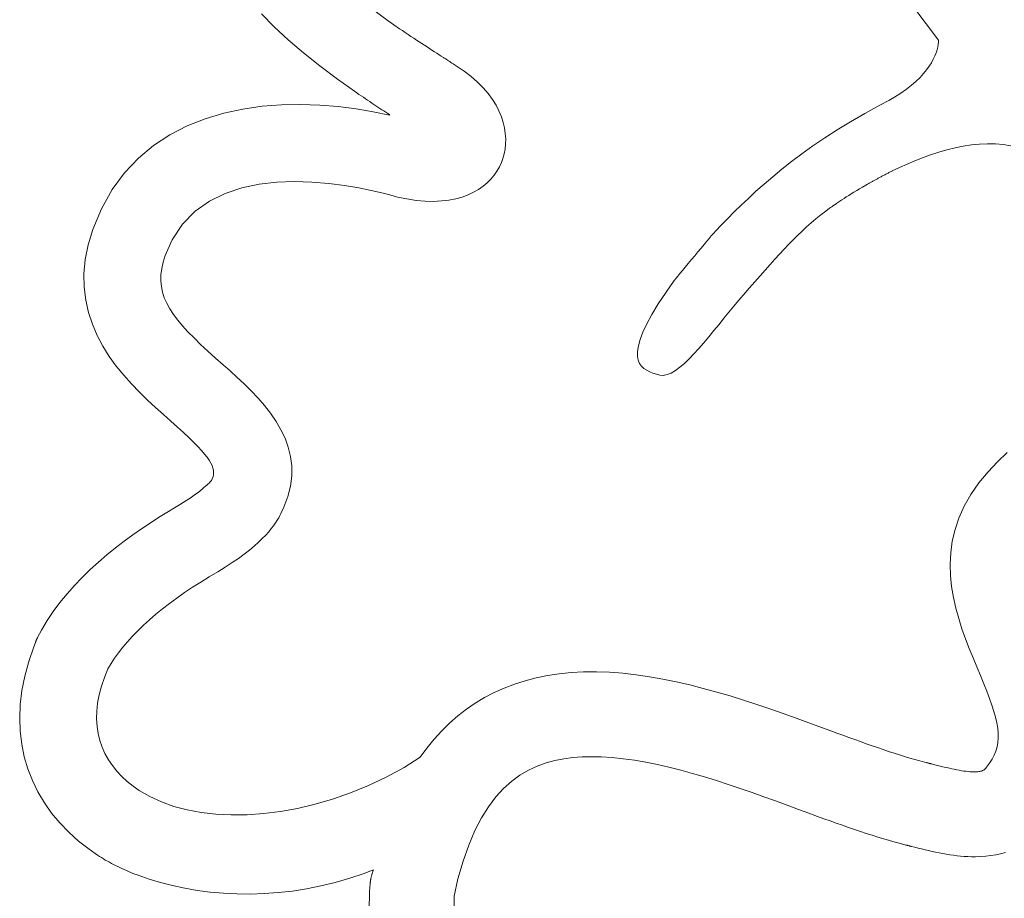
# Model space of a CAD drawing. Units: millimetres. Extents: x 136 to 1232, y -123 to 411.
# Drawn here: x 145 to 147, y 398 to 400 of the extents above; entities that cross this region are included whole.
import ezdxf

# ---------------------------------------------------------------- set-up
doc = ezdxf.new("R2010")
doc.units = ezdxf.units.MM
doc.layers.add('FRAU-LOGO', color=34, linetype='CONTINUOUS')
doc.layers.add('FRAU-TESTI', color=34, linetype='CONTINUOUS')
doc.styles.add('POLTRONA-FRAU', font='times.ttf', dxfattribs={"oblique": 15})

# ---------------------------------------------------------------- blocks, each defined once
blk = doc.blocks.new('FRAU-LOGO')
at = {"layer": 'FRAU-LOGO', "lineweight": 20}
for p, q in [((-33.9662, 24.6734), (-33.9281, 24.6238)), ((-35.453, 24.6465), (-35.4236, 24.617)), ((-35.1623, 24.6306), (-35.2003, 24.6586)), ((-35.4236, 24.617), (-35.3914, 24.5873)), ((-35.1365, 24.6125), (-35.1623, 24.6306)), ((-33.9281, 24.6238), (-33.8998, 24.5862)), ((-35.1298, 24.608), (-35.1365, 24.6125)), ((-35.1232, 24.6035), (-35.1298, 24.608)), ((-35.1167, 24.5991), (-35.1232, 24.6035)), ((-35.1102, 24.5948), (-35.1167, 24.5991)), ((-35.1038, 24.5905), (-35.1102, 24.5948)), ((-35.3914, 24.5873), (-35.3566, 24.5573)), ((-35.0975, 24.5864), (-35.1038, 24.5905)), ((-35.0913, 24.5823), (-35.0975, 24.5864)), ((-35.0852, 24.5783), (-35.0913, 24.5823)), ((-35.0792, 24.5744), (-35.0852, 24.5783)), ((-35.0733, 24.5706), (-35.0792, 24.5744)), ((-35.0675, 24.5669), (-35.0733, 24.5706)), ((-33.902, 24.5702), (-33.9036, 24.5638)), ((-33.9009, 24.576), (-33.902, 24.5702)), ((-33.9002, 24.5814), (-33.9009, 24.576)), ((-33.8998, 24.5862), (-33.9002, 24.5814)), ((-35.3566, 24.5573), (-35.319, 24.5272)), ((-35.0619, 24.5633), (-35.0675, 24.5669)), ((-35.0563, 24.5597), (-35.0619, 24.5633)), ((-35.051, 24.5563), (-35.0563, 24.5597)), ((-35.0457, 24.5529), (-35.051, 24.5563)), ((-35.0407, 24.5496), (-35.0457, 24.5529)), ((-35.0357, 24.5464), (-35.0407, 24.5496)), ((-33.9086, 24.5499), (-33.9121, 24.5424)), ((-33.9058, 24.5571), (-33.9086, 24.5499)), ((-33.9036, 24.5638), (-33.9058, 24.5571)), ((-35.319, 24.5272), (-35.2788, 24.4969)), ((-35.0337, 24.5451), (-35.0357, 24.5464)), ((-35.0331, 24.5447), (-35.0337, 24.5451)), ((-35.032, 24.544), (-35.0331, 24.5447)), ((-35.0304, 24.543), (-35.032, 24.544)), ((-35.0285, 24.5417), (-35.0304, 24.543)), ((-35.0263, 24.5403), (-35.0285, 24.5417)), ((-35.0239, 24.5387), (-35.0263, 24.5403)), ((-35.0213, 24.537), (-35.0239, 24.5387)), ((-35.0187, 24.5353), (-35.0213, 24.537)), ((-35.016, 24.5335), (-35.0187, 24.5353)), ((-35.0133, 24.5318), (-35.016, 24.5335)), ((-35.0108, 24.5301), (-35.0133, 24.5318)), ((-35.0084, 24.5286), (-35.0108, 24.5301)), ((-35.0063, 24.5272), (-35.0084, 24.5286)), ((-35.0045, 24.526), (-35.0063, 24.5272)), ((-35.0031, 24.5251), (-35.0045, 24.526)), ((-35.0022, 24.5245), (-35.0031, 24.5251)), ((-33.9215, 24.5264), (-33.9275, 24.518)), ((-33.9164, 24.5345), (-33.9215, 24.5264)), ((-33.9121, 24.5424), (-33.9164, 24.5345)), ((-35.0018, 24.5242), (-35.0022, 24.5245)), ((-34.9882, 24.515), (-35.0018, 24.5242)), ((-34.9718, 24.5025), (-34.9882, 24.515)), ((-34.9572, 24.4897), (-34.9718, 24.5025)), ((-33.9345, 24.5094), (-33.9426, 24.5006)), ((-33.9275, 24.518), (-33.9345, 24.5094)), ((-35.2788, 24.4969), (-35.2393, 24.4689)), ((-34.9443, 24.4767), (-34.9572, 24.4897)), ((-33.9622, 24.4827), (-33.9739, 24.4736)), ((-33.9518, 24.4917), (-33.9622, 24.4827)), ((-33.9426, 24.5006), (-33.9518, 24.4917)), ((-35.2393, 24.4689), (-35.2343, 24.4654)), ((-35.2343, 24.4654), (-35.2293, 24.4619)), ((-35.2293, 24.4619), (-35.2243, 24.4585)), ((-35.2243, 24.4585), (-35.2193, 24.4551)), ((-34.933, 24.4636), (-34.9443, 24.4767)), ((-34.9232, 24.4504), (-34.933, 24.4636)), ((-33.9869, 24.4644), (-34.0014, 24.4552)), ((-33.9739, 24.4736), (-33.9869, 24.4644)), ((-35.4516, 24.4346), (-35.4959, 24.4283)), ((-35.4072, 24.438), (-35.4516, 24.4346)), ((-35.3631, 24.4389), (-35.4072, 24.438)), ((-35.3195, 24.4374), (-35.3631, 24.4389)), ((-35.277, 24.434), (-35.3195, 24.4374)), ((-35.2193, 24.4551), (-35.2144, 24.4518)), ((-35.2144, 24.4518), (-35.2095, 24.4485)), ((-35.2095, 24.4485), (-35.2047, 24.4452)), ((-35.2047, 24.4452), (-35.1999, 24.442)), ((-35.1999, 24.442), (-35.1951, 24.4389)), ((-35.1951, 24.4389), (-35.1904, 24.4358)), ((-35.1904, 24.4358), (-35.1858, 24.4327)), ((-34.915, 24.4371), (-34.9232, 24.4504)), ((-34.9082, 24.4238), (-34.915, 24.4371)), ((-34.0348, 24.4368), (-34.0694, 24.4178)), ((-34.0138, 24.448), (-34.0348, 24.4368)), ((-34.0136, 24.4481), (-34.0138, 24.448)), ((-34.0134, 24.4482), (-34.0136, 24.4481)), ((-34.0132, 24.4483), (-34.0134, 24.4482)), ((-34.013, 24.4484), (-34.0132, 24.4483)), ((-34.0128, 24.4486), (-34.013, 24.4484)), ((-34.0126, 24.4487), (-34.0128, 24.4486)), ((-34.0125, 24.4488), (-34.0126, 24.4487)), ((-34.0123, 24.4489), (-34.0125, 24.4488)), ((-34.0121, 24.449), (-34.0123, 24.4489)), ((-34.0119, 24.4491), (-34.0121, 24.449)), ((-34.0117, 24.4492), (-34.0119, 24.4491)), ((-34.0115, 24.4493), (-34.0117, 24.4492)), ((-34.0113, 24.4494), (-34.0115, 24.4493)), ((-34.0111, 24.4495), (-34.0113, 24.4494)), ((-34.0109, 24.4497), (-34.0111, 24.4495)), ((-34.0107, 24.4498), (-34.0109, 24.4497)), ((-34.0105, 24.4499), (-34.0107, 24.4498)), ((-34.0014, 24.4552), (-34.0105, 24.4499)), ((-35.5395, 24.4189), (-35.5822, 24.4061)), ((-35.4959, 24.4283), (-35.5395, 24.4189)), ((-35.2359, 24.4287), (-35.277, 24.434)), ((-35.1967, 24.422), (-35.2359, 24.4287)), ((-35.1597, 24.414), (-35.1967, 24.422)), ((-35.1858, 24.4327), (-35.1812, 24.4297)), ((-35.1812, 24.4297), (-35.1766, 24.4267)), ((-35.1766, 24.4267), (-35.1722, 24.4238)), ((-35.1722, 24.4238), (-35.1678, 24.4209)), ((-35.1678, 24.4209), (-35.1635, 24.4181)), ((-35.1635, 24.4181), (-35.1592, 24.4154)), ((-35.1592, 24.4154), (-35.1597, 24.414)), ((-34.9027, 24.4107), (-34.9082, 24.4238)), ((-34.0694, 24.4178), (-34.1019, 24.3989)), ((-35.6235, 24.3897), (-35.6631, 24.3694)), ((-35.5822, 24.4061), (-35.6235, 24.3897)), ((-34.8985, 24.3976), (-34.9027, 24.4107)), ((-34.8955, 24.3848), (-34.8985, 24.3976)), ((-34.1019, 24.3989), (-34.1324, 24.3802)), ((-35.6631, 24.3694), (-35.7004, 24.3448)), ((-34.8937, 24.3722), (-34.8955, 24.3848)), ((-34.8929, 24.3599), (-34.8937, 24.3722)), ((-34.1324, 24.3802), (-34.1611, 24.3618)), ((-35.7004, 24.3448), (-35.7352, 24.3158)), ((-34.8943, 24.3365), (-34.8931, 24.348)), ((-34.8931, 24.348), (-34.8929, 24.3599)), ((-34.1611, 24.3618), (-34.1881, 24.3435)), ((-33.8434, 24.343), (-33.8247, 24.3459)), ((-33.8247, 24.3459), (-33.8061, 24.3478)), ((-33.8061, 24.3478), (-33.7877, 24.3487)), ((-33.7877, 24.3487), (-33.7695, 24.3484)), ((-33.7695, 24.3484), (-33.7516, 24.3469)), ((-33.7516, 24.3469), (-33.7342, 24.3441)), ((-34.8992, 24.3151), (-34.8964, 24.3255)), ((-34.8964, 24.3255), (-34.8943, 24.3365)), ((-34.2134, 24.3255), (-34.2372, 24.3077)), ((-34.1881, 24.3435), (-34.2134, 24.3255)), ((-33.9365, 24.3165), (-33.9182, 24.3231)), ((-33.9182, 24.3231), (-33.8997, 24.3291)), ((-33.8997, 24.3291), (-33.881, 24.3345)), ((-33.881, 24.3345), (-33.8622, 24.3391)), ((-33.8622, 24.3391), (-33.8434, 24.343)), ((-35.7352, 24.3158), (-35.767, 24.2821)), ((-34.9073, 24.2955), (-34.9028, 24.3053)), ((-34.9028, 24.3053), (-34.8992, 24.3151)), ((-34.2372, 24.3077), (-34.2595, 24.2902)), ((-33.9896, 24.2941), (-33.9723, 24.3019)), ((-33.9723, 24.3019), (-33.9546, 24.3094)), ((-33.9546, 24.3094), (-33.9365, 24.3165)), ((-35.767, 24.2821), (-35.7954, 24.2434)), ((-34.9267, 24.2677), (-34.9193, 24.2766)), ((-34.9193, 24.2766), (-34.9128, 24.2859)), ((-34.9128, 24.2859), (-34.9073, 24.2955)), ((-34.2595, 24.2902), (-34.2805, 24.273)), ((-34.0267, 24.2758), (-34.0249, 24.2767)), ((-34.0249, 24.2767), (-34.0231, 24.2776)), ((-34.0231, 24.2776), (-34.0213, 24.2786)), ((-34.0213, 24.2786), (-34.0195, 24.2795)), ((-34.0195, 24.2795), (-34.0177, 24.2804)), ((-34.0177, 24.2804), (-34.0159, 24.2814)), ((-34.0159, 24.2814), (-34.0141, 24.2823)), ((-34.0141, 24.2823), (-34.0122, 24.2832)), ((-34.0122, 24.2832), (-34.0104, 24.2841)), ((-34.0104, 24.2841), (-34.0085, 24.285)), ((-34.0085, 24.285), (-34.0066, 24.2859)), ((-34.0066, 24.2859), (-34.0063, 24.2861)), ((-34.0063, 24.2861), (-34.0063, 24.2861)), ((-34.0063, 24.2861), (-34.0063, 24.2861)), ((-34.0063, 24.2861), (-34.0063, 24.2861)), ((-34.0063, 24.2861), (-34.0063, 24.2861)), ((-34.0063, 24.2861), (-34.0062, 24.2861)), ((-34.0062, 24.2861), (-34.0062, 24.2862)), ((-34.0062, 24.2862), (-34.0062, 24.2862)), ((-34.0062, 24.2862), (-34.0062, 24.2862)), ((-34.0062, 24.2862), (-34.0062, 24.2862)), ((-34.0062, 24.2862), (-34.0061, 24.2862)), ((-34.0062, 24.2861), (-34.0062, 24.2861)), ((-34.0061, 24.2863), (-33.9896, 24.2941)), ((-34.0061, 24.2862), (-34.0061, 24.2863)), ((-34.0061, 24.2863), (-34.0061, 24.2863)), ((-34.0061, 24.2863), (-34.0061, 24.2863)), ((-34.0061, 24.2863), (-34.0061, 24.2863)), ((-34.0061, 24.2863), (-34.0061, 24.2863)), ((-34.0061, 24.2862), (-34.0061, 24.2862)), ((-35.4983, 24.2472), (-35.4584, 24.2557)), ((-35.4584, 24.2557), (-35.4177, 24.2604)), ((-35.4177, 24.2604), (-35.377, 24.2619)), ((-35.377, 24.2619), (-35.3371, 24.2608)), ((-35.3371, 24.2608), (-35.2987, 24.2576)), ((-35.2987, 24.2576), (-35.2628, 24.253)), ((-34.9445, 24.2513), (-34.9351, 24.2592)), ((-34.9351, 24.2592), (-34.9267, 24.2677)), ((-34.3002, 24.2561), (-34.3188, 24.2396)), ((-34.2805, 24.273), (-34.3002, 24.2561)), ((-34.0672, 24.2536), (-34.063, 24.256)), ((-34.063, 24.256), (-34.0616, 24.2568)), ((-34.0616, 24.2568), (-34.0602, 24.2575)), ((-34.0602, 24.2575), (-34.0589, 24.2583)), ((-34.0589, 24.2583), (-34.0575, 24.2591)), ((-34.0575, 24.2591), (-34.0561, 24.2599)), ((-34.0561, 24.2599), (-34.0547, 24.2606)), ((-34.0547, 24.2606), (-34.0533, 24.2614)), ((-34.0533, 24.2614), (-34.0519, 24.2622)), ((-34.0519, 24.2622), (-34.0505, 24.263)), ((-34.0505, 24.263), (-34.0491, 24.2638)), ((-34.0491, 24.2638), (-34.0477, 24.2646)), ((-34.0477, 24.2646), (-34.0463, 24.2654)), ((-34.0463, 24.2654), (-34.0448, 24.2661)), ((-34.0448, 24.2661), (-34.0434, 24.2669)), ((-34.0434, 24.2669), (-34.0419, 24.2677)), ((-34.0419, 24.2677), (-34.0404, 24.2685)), ((-34.0404, 24.2685), (-34.0389, 24.2693)), ((-34.0389, 24.2693), (-34.0373, 24.2702)), ((-34.0373, 24.2702), (-34.0355, 24.2711)), ((-34.0355, 24.2711), (-34.0338, 24.2721)), ((-34.0338, 24.2721), (-34.032, 24.273)), ((-34.032, 24.273), (-34.0303, 24.2739)), ((-34.0303, 24.2739), (-34.0285, 24.2748)), ((-34.0285, 24.2748), (-34.0267, 24.2758)), ((-35.7954, 24.2434), (-35.8201, 24.1994)), ((-35.5724, 24.2168), (-35.5366, 24.2344)), ((-35.5366, 24.2344), (-35.4983, 24.2472)), ((-35.2628, 24.253), (-35.23, 24.2475)), ((-35.23, 24.2475), (-35.2011, 24.2416)), ((-35.2011, 24.2416), (-35.177, 24.236)), ((-35.177, 24.236), (-35.1585, 24.2312)), ((-34.9927, 24.2264), (-34.979, 24.2314)), ((-34.979, 24.2314), (-34.9665, 24.2373)), ((-34.9665, 24.2373), (-34.955, 24.2439)), ((-34.955, 24.2439), (-34.9445, 24.2513)), ((-34.3188, 24.2396), (-34.3363, 24.2234)), ((-34.1061, 24.2301), (-34.1002, 24.2337)), ((-34.1002, 24.2337), (-34.0941, 24.2375)), ((-34.0941, 24.2375), (-34.0878, 24.2414)), ((-34.0878, 24.2414), (-34.0812, 24.2454)), ((-34.0812, 24.2454), (-34.0743, 24.2494)), ((-34.0743, 24.2494), (-34.0672, 24.2536)), ((-35.6051, 24.1936), (-35.5724, 24.2168)), ((-35.1585, 24.2312), (-35.1463, 24.2277)), ((-35.1463, 24.2277), (-35.1412, 24.2262)), ((-35.1412, 24.2262), (-35.1198, 24.2219)), ((-35.1198, 24.2219), (-35.0981, 24.2187)), ((-35.0981, 24.2187), (-35.0777, 24.2169)), ((-35.0777, 24.2169), (-35.0584, 24.2165)), ((-35.0584, 24.2165), (-35.0402, 24.2173)), ((-35.0402, 24.2173), (-35.0233, 24.2193)), ((-35.0233, 24.2193), (-35.0074, 24.2223)), ((-35.0074, 24.2223), (-34.9927, 24.2264)), ((-34.3363, 24.2234), (-34.3529, 24.2076)), ((-34.1388, 24.2085), (-34.135, 24.2111)), ((-34.135, 24.2111), (-34.131, 24.2138)), ((-34.131, 24.2138), (-34.1266, 24.2168)), ((-34.1266, 24.2168), (-34.1219, 24.2199)), ((-34.1219, 24.2199), (-34.1169, 24.2231)), ((-34.1169, 24.2231), (-34.1116, 24.2265)), ((-34.1116, 24.2265), (-34.1061, 24.2301)), ((-35.8201, 24.1994), (-35.8398, 24.152)), ((-35.6338, 24.1644), (-35.6051, 24.1936)), ((-34.3686, 24.1921), (-34.3835, 24.1771)), ((-34.3529, 24.2076), (-34.3686, 24.1921)), ((-34.1701, 24.1854), (-34.1586, 24.1943)), ((-34.1586, 24.1943), (-34.1502, 24.2005)), ((-34.1502, 24.2005), (-34.1479, 24.2021)), ((-34.1479, 24.2021), (-34.1452, 24.204)), ((-34.1452, 24.204), (-34.1422, 24.2062)), ((-34.1422, 24.2062), (-34.1388, 24.2085)), ((-35.6577, 24.1285), (-35.6338, 24.1644)), ((-34.3835, 24.1771), (-34.3978, 24.1625)), ((-34.2026, 24.1578), (-34.192, 24.1672)), ((-34.192, 24.1672), (-34.1812, 24.1764)), ((-34.1812, 24.1764), (-34.1701, 24.1854)), ((-35.8398, 24.152), (-35.8504, 24.1167)), ((-34.4179, 24.1412), (-34.4214, 24.1371)), ((-34.4158, 24.1438), (-34.4179, 24.1412)), ((-34.4115, 24.1483), (-34.4158, 24.1438)), ((-34.3978, 24.1625), (-34.4115, 24.1483)), ((-34.2233, 24.1384), (-34.213, 24.1482)), ((-34.213, 24.1482), (-34.2026, 24.1578)), ((-35.6738, 24.0922), (-35.6577, 24.1285)), ((-34.4315, 24.125), (-34.4377, 24.1175)), ((-34.426, 24.1316), (-34.4315, 24.125)), ((-34.4214, 24.1371), (-34.426, 24.1316)), ((-34.2439, 24.1177), (-34.2336, 24.1282)), ((-34.2336, 24.1282), (-34.2233, 24.1384)), ((-35.8504, 24.1167), (-35.8571, 24.0828)), ((-34.4518, 24.1007), (-34.4592, 24.0917)), ((-34.4446, 24.1093), (-34.4518, 24.1007)), ((-34.4377, 24.1175), (-34.4446, 24.1093)), ((-34.2647, 24.0955), (-34.2542, 24.1068)), ((-34.2542, 24.1068), (-34.2439, 24.1177)), ((-35.8571, 24.0828), (-35.8601, 24.0504)), ((-35.6818, 24.0622), (-35.6786, 24.0769)), ((-35.6786, 24.0769), (-35.6738, 24.0922)), ((-34.4741, 24.074), (-34.4811, 24.0655)), ((-34.4667, 24.0828), (-34.4741, 24.074)), ((-34.4592, 24.0917), (-34.4667, 24.0828)), ((-34.2865, 24.0716), (-34.2755, 24.0838)), ((-34.2755, 24.0838), (-34.2647, 24.0955)), ((-35.6836, 24.0481), (-35.6818, 24.0622)), ((-34.4934, 24.0507), (-34.4984, 24.0447)), ((-34.4876, 24.0577), (-34.4934, 24.0507)), ((-34.4811, 24.0655), (-34.4876, 24.0577)), ((-34.3095, 24.0455), (-34.2978, 24.0588)), ((-34.2978, 24.0588), (-34.2865, 24.0716)), ((-35.8601, 24.0504), (-35.8597, 24.0194)), ((-35.6838, 24.0345), (-35.6836, 24.0481)), ((-35.6826, 24.0212), (-35.6838, 24.0345)), ((-34.5064, 24.035), (-34.5251, 24.0083)), ((-34.5051, 24.0366), (-34.5064, 24.035)), ((-34.5024, 24.0399), (-34.5051, 24.0366)), ((-34.4984, 24.0447), (-34.5024, 24.0399)), ((-34.3345, 24.0172), (-34.3217, 24.0317)), ((-34.3217, 24.0317), (-34.3095, 24.0455)), ((-35.8597, 24.0194), (-35.8562, 23.9898)), ((-35.6799, 24.0082), (-35.6826, 24.0212)), ((-35.6758, 23.9954), (-35.6799, 24.0082)), ((-34.5251, 24.0083), (-34.5428, 23.9811)), ((-34.3478, 24.002), (-34.3345, 24.0172)), ((-35.8562, 23.9898), (-35.8498, 23.9615)), ((-35.6702, 23.9827), (-35.6758, 23.9954)), ((-34.3698, 23.9762), (-34.359, 23.9891)), ((-34.359, 23.9891), (-34.3478, 24.002)), ((-35.8498, 23.9615), (-35.8409, 23.9345)), ((-35.6632, 23.97), (-35.6702, 23.9827)), ((-35.6548, 23.9571), (-35.6632, 23.97)), ((-34.5428, 23.9811), (-34.5574, 23.9568)), ((-34.3922, 23.9486), (-34.3809, 23.9626)), ((-34.3809, 23.9626), (-34.3698, 23.9762)), ((-35.6451, 23.9442), (-35.6548, 23.9571)), ((-35.634, 23.9309), (-35.6451, 23.9442)), ((-34.5574, 23.9568), (-34.5691, 23.9352)), ((-34.4036, 23.9344), (-34.3922, 23.9486)), ((-35.8409, 23.9345), (-35.8298, 23.9087)), ((-35.6215, 23.9173), (-35.634, 23.9309)), ((-35.6077, 23.9032), (-35.6215, 23.9173)), ((-34.578, 23.9161), (-34.5844, 23.8994)), ((-34.5691, 23.9352), (-34.578, 23.9161)), ((-34.4267, 23.906), (-34.4152, 23.9201)), ((-34.4152, 23.9201), (-34.4036, 23.9344)), ((-35.8298, 23.9087), (-35.8168, 23.8842)), ((-35.5925, 23.8885), (-35.6077, 23.9032)), ((-34.5844, 23.8994), (-34.5885, 23.8848)), ((-34.4382, 23.8922), (-34.4267, 23.906)), ((-35.8168, 23.8842), (-35.8021, 23.8609)), ((-35.5761, 23.8732), (-35.5925, 23.8885)), ((-35.5584, 23.8572), (-35.5761, 23.8732)), ((-34.5885, 23.8848), (-34.5905, 23.8722)), ((-34.5905, 23.8722), (-34.5905, 23.8615)), ((-34.461, 23.8666), (-34.4497, 23.879)), ((-34.4497, 23.879), (-34.4382, 23.8922)), ((-35.8021, 23.8609), (-35.786, 23.8387)), ((-35.5409, 23.8416), (-35.5584, 23.8572)), ((-34.5905, 23.8615), (-34.5889, 23.8524)), ((-34.5889, 23.8524), (-34.5857, 23.8448)), ((-34.483, 23.8448), (-34.4721, 23.8551)), ((-34.4721, 23.8551), (-34.461, 23.8666)), ((-35.786, 23.8387), (-35.7689, 23.8177)), ((-35.5249, 23.8275), (-35.5409, 23.8416)), ((-35.5087, 23.8128), (-35.5249, 23.8275)), ((-34.5857, 23.8448), (-34.5813, 23.8384)), ((-34.5813, 23.8384), (-34.5758, 23.8332)), ((-34.5758, 23.8332), (-34.5695, 23.829)), ((-34.5695, 23.829), (-34.5625, 23.8255)), ((-34.5625, 23.8255), (-34.555, 23.8227)), ((-34.5134, 23.8227), (-34.5037, 23.8284)), ((-34.5037, 23.8284), (-34.4935, 23.8358)), ((-34.4935, 23.8358), (-34.483, 23.8448)), ((-35.7689, 23.8177), (-35.7511, 23.7977)), ((-35.4924, 23.7976), (-35.5087, 23.8128)), ((-34.555, 23.8227), (-34.5473, 23.8203)), ((-34.5473, 23.8203), (-34.5396, 23.8181)), ((-34.5396, 23.8181), (-34.5314, 23.8174)), ((-34.5314, 23.8174), (-34.5227, 23.819)), ((-34.5227, 23.819), (-34.5134, 23.8227)), ((-35.7511, 23.7977), (-35.7328, 23.7787)), ((-35.4764, 23.7817), (-35.4924, 23.7976)), ((-35.4609, 23.7652), (-35.4764, 23.7817)), ((-35.7328, 23.7787), (-35.7143, 23.7608)), ((-35.7143, 23.7608), (-35.6959, 23.7438)), ((-35.446, 23.7481), (-35.4609, 23.7652)), ((-35.6959, 23.7438), (-35.678, 23.7278)), ((-35.4322, 23.7303), (-35.446, 23.7481)), ((-35.678, 23.7278), (-35.6608, 23.7127)), ((-35.6608, 23.7127), (-35.6455, 23.6989)), ((-35.4196, 23.7119), (-35.4322, 23.7303)), ((-35.4084, 23.6928), (-35.4196, 23.7119)), ((-35.6455, 23.6989), (-35.6318, 23.6862)), ((-35.3989, 23.673), (-35.4084, 23.6928)), ((-35.6318, 23.6862), (-35.6194, 23.6746)), ((-35.6194, 23.6746), (-35.6085, 23.6639)), ((-35.3915, 23.6526), (-35.3989, 23.673)), ((-35.6085, 23.6639), (-35.599, 23.6541)), ((-35.599, 23.6541), (-35.5907, 23.6452)), ((-35.5907, 23.6452), (-35.5836, 23.637)), ((-35.3862, 23.6314), (-35.3915, 23.6526)), ((-35.5836, 23.637), (-35.5777, 23.6295)), ((-35.5777, 23.6295), (-35.5728, 23.6227)), ((-35.5728, 23.6227), (-35.569, 23.6163)), ((-35.3835, 23.6096), (-35.3862, 23.6314)), ((-33.7424, 23.6401), (-33.7649, 23.6188)), ((-35.569, 23.6163), (-35.5661, 23.6104)), ((-35.5661, 23.6104), (-35.5642, 23.6049)), ((-35.5642, 23.6049), (-35.5631, 23.5997)), ((-35.5631, 23.5997), (-35.5627, 23.5947)), ((-35.3834, 23.587), (-35.3835, 23.6096)), ((-33.7649, 23.6188), (-33.7861, 23.5962)), ((-35.5657, 23.5804), (-35.5676, 23.5763)), ((-35.5641, 23.5851), (-35.5657, 23.5804)), ((-35.5631, 23.5898), (-35.5641, 23.5851)), ((-35.5627, 23.5947), (-35.5631, 23.5898)), ((-35.3863, 23.5636), (-35.3834, 23.587)), ((-33.7861, 23.5962), (-33.8073, 23.5708)), ((-35.5888, 23.5565), (-35.5934, 23.5528)), ((-35.5848, 23.5598), (-35.5888, 23.5565)), ((-35.5812, 23.5629), (-35.5848, 23.5598)), ((-35.5781, 23.5657), (-35.5812, 23.5629)), ((-35.5754, 23.5683), (-35.5781, 23.5657)), ((-35.5731, 23.5705), (-35.5754, 23.5683)), ((-35.5712, 23.5724), (-35.5731, 23.5705)), ((-35.5696, 23.5741), (-35.5712, 23.5724)), ((-35.5684, 23.5754), (-35.5696, 23.5741)), ((-35.5676, 23.5763), (-35.5684, 23.5754)), ((-35.3924, 23.5395), (-35.3863, 23.5636)), ((-33.8073, 23.5708), (-33.826, 23.5439)), ((-35.6169, 23.5357), (-35.6243, 23.5309)), ((-35.6102, 23.5404), (-35.6169, 23.5357)), ((-35.604, 23.5448), (-35.6102, 23.5404)), ((-35.5984, 23.5489), (-35.604, 23.5448)), ((-35.5934, 23.5528), (-35.5984, 23.5489)), ((-35.402, 23.5147), (-35.3924, 23.5395)), ((-33.826, 23.5439), (-33.8413, 23.517)), ((-35.6521, 23.5139), (-35.6704, 23.5029)), ((-35.641, 23.5204), (-35.6521, 23.5139)), ((-35.6323, 23.5258), (-35.641, 23.5204)), ((-35.6243, 23.5309), (-35.6323, 23.5258)), ((-35.4087, 23.5005), (-35.402, 23.5147)), ((-33.8413, 23.517), (-33.8533, 23.4902)), ((-35.6893, 23.4912), (-35.7086, 23.4787)), ((-35.6704, 23.5029), (-35.6893, 23.4912)), ((-35.4168, 23.4851), (-35.4135, 23.4907)), ((-35.4135, 23.4907), (-35.4109, 23.4958)), ((-35.4109, 23.4958), (-35.4087, 23.5005)), ((-33.8533, 23.4902), (-33.8622, 23.4635)), ((-35.7282, 23.4655), (-35.748, 23.4516)), ((-35.7086, 23.4787), (-35.7282, 23.4655)), ((-35.4364, 23.4585), (-35.4304, 23.4658)), ((-35.4304, 23.4658), (-35.4251, 23.4726)), ((-35.4251, 23.4726), (-35.4206, 23.4791)), ((-35.4206, 23.4791), (-35.4168, 23.4851)), ((-33.8622, 23.4635), (-33.8685, 23.4369)), ((-35.748, 23.4516), (-35.7679, 23.437)), ((-35.4599, 23.4345), (-35.4511, 23.4429)), ((-35.4511, 23.4429), (-35.4433, 23.4509)), ((-35.4433, 23.4509), (-35.4364, 23.4585)), ((-35.7877, 23.4217), (-35.8073, 23.4057)), ((-35.7679, 23.437), (-35.7877, 23.4217)), ((-35.4806, 23.4168), (-35.4697, 23.4258)), ((-35.4697, 23.4258), (-35.4599, 23.4345)), ((-33.8685, 23.4369), (-33.8721, 23.4105)), ((-35.8073, 23.4057), (-35.8267, 23.3891)), ((-35.5203, 23.3878), (-35.5058, 23.3977)), ((-35.5058, 23.3977), (-35.4926, 23.4074)), ((-35.4926, 23.4074), (-35.4806, 23.4168)), ((-33.8721, 23.4105), (-33.8735, 23.3844)), ((-35.8267, 23.3891), (-35.8457, 23.3718)), ((-35.5533, 23.367), (-35.5362, 23.3775)), ((-35.5362, 23.3775), (-35.5203, 23.3878)), ((-33.8735, 23.3844), (-33.8728, 23.3586)), ((-35.8641, 23.3538), (-35.8819, 23.3353)), ((-35.8457, 23.3718), (-35.8641, 23.3538)), ((-35.5924, 23.3434), (-35.5729, 23.3554)), ((-35.5729, 23.3554), (-35.5533, 23.367)), ((-33.8728, 23.3586), (-33.8702, 23.3332)), ((-35.8819, 23.3353), (-35.899, 23.316)), ((-35.6296, 23.319), (-35.6113, 23.3313)), ((-35.6113, 23.3313), (-35.5924, 23.3434)), ((-33.8702, 23.3332), (-33.8661, 23.3082)), ((-35.899, 23.316), (-35.9151, 23.2962)), ((-35.6639, 23.2943), (-35.6471, 23.3067)), ((-35.6471, 23.3067), (-35.6296, 23.319)), ((-33.8661, 23.3082), (-33.8606, 23.2836)), ((-35.9151, 23.2962), (-35.9304, 23.2758)), ((-35.68, 23.2818), (-35.6639, 23.2943)), ((-33.8606, 23.2836), (-33.8539, 23.2595)), ((-35.9304, 23.2758), (-35.9445, 23.2548)), ((-35.7099, 23.2567), (-35.6953, 23.2693)), ((-35.6953, 23.2693), (-35.68, 23.2818)), ((-35.9445, 23.2548), (-35.9574, 23.2332)), ((-35.7368, 23.2315), (-35.7237, 23.2441)), ((-35.7237, 23.2441), (-35.7099, 23.2567)), ((-33.8539, 23.2595), (-33.8464, 23.236)), ((-35.967, 23.2151), (-35.9672, 23.2147)), ((-35.9668, 23.2155), (-35.967, 23.2151)), ((-35.9666, 23.2158), (-35.9668, 23.2155)), ((-35.9665, 23.2161), (-35.9666, 23.2158)), ((-35.9664, 23.2163), (-35.9665, 23.2161)), ((-35.9663, 23.2163), (-35.9664, 23.2163)), ((-35.9574, 23.2332), (-35.9663, 23.2163)), ((-35.7604, 23.2063), (-35.749, 23.2189)), ((-35.749, 23.2189), (-35.7368, 23.2315)), ((-33.8464, 23.236), (-33.8382, 23.2132)), ((-35.975, 23.1949), (-35.9868, 23.1609)), ((-35.9711, 23.2047), (-35.975, 23.1949)), ((-35.971, 23.205), (-35.9711, 23.2048)), ((-35.9711, 23.2048), (-35.9711, 23.2047)), ((-35.9709, 23.2056), (-35.971, 23.2053)), ((-35.971, 23.2053), (-35.971, 23.205)), ((-35.9707, 23.206), (-35.9709, 23.2056)), ((-35.9706, 23.2065), (-35.9707, 23.206)), ((-35.9705, 23.2069), (-35.9706, 23.2065)), ((-35.9703, 23.2074), (-35.9705, 23.2069)), ((-35.9702, 23.2079), (-35.9703, 23.2074)), ((-35.97, 23.2083), (-35.9702, 23.2079)), ((-35.9699, 23.2088), (-35.97, 23.2083)), ((-35.9698, 23.2092), (-35.9699, 23.2088)), ((-35.9697, 23.2096), (-35.9698, 23.2092)), ((-35.9696, 23.2099), (-35.9697, 23.2096)), ((-35.9695, 23.2101), (-35.9696, 23.2099)), ((-35.9694, 23.2103), (-35.9695, 23.2101)), ((-35.9693, 23.2105), (-35.9694, 23.2104)), ((-35.9694, 23.2104), (-35.9694, 23.2104)), ((-35.9694, 23.2104), (-35.9694, 23.2103)), ((-35.9692, 23.2108), (-35.9693, 23.2105)), ((-35.9691, 23.2111), (-35.9692, 23.2108)), ((-35.9689, 23.2114), (-35.9691, 23.2111)), ((-35.9687, 23.2118), (-35.9689, 23.2114)), ((-35.9684, 23.2123), (-35.9687, 23.2118)), ((-35.9682, 23.2128), (-35.9684, 23.2123)), ((-35.9679, 23.2132), (-35.9682, 23.2128)), ((-35.9677, 23.2137), (-35.9679, 23.2132)), ((-35.9674, 23.2142), (-35.9677, 23.2137)), ((-35.9672, 23.2147), (-35.9674, 23.2142)), ((-35.7808, 23.1812), (-35.7711, 23.1937)), ((-35.7711, 23.1937), (-35.7604, 23.2063)), ((-33.8382, 23.2132), (-33.8297, 23.1909)), ((-35.7898, 23.1688), (-35.7808, 23.1812)), ((-33.8297, 23.1909), (-33.8209, 23.1694)), ((-35.9868, 23.1609), (-35.9959, 23.1275)), ((-35.805, 23.1441), (-35.7978, 23.1564)), ((-35.7978, 23.1564), (-35.7898, 23.1688)), ((-33.8209, 23.1694), (-33.8122, 23.1487)), ((-33.8122, 23.1487), (-33.8038, 23.1288)), ((-35.9959, 23.1275), (-36.0023, 23.0948)), ((-35.8132, 23.1246), (-35.805, 23.1441)), ((-34.797, 23.129), (-34.8231, 23.1236)), ((-34.7702, 23.133), (-34.797, 23.129)), ((-34.7426, 23.1358), (-34.7702, 23.133)), ((-34.7142, 23.1373), (-34.7426, 23.1358)), ((-34.6849, 23.1376), (-34.7142, 23.1373)), ((-34.6548, 23.1365), (-34.6849, 23.1376)), ((-34.6244, 23.1342), (-34.6548, 23.1365)), ((-34.5939, 23.1308), (-34.6244, 23.1342)), ((-34.5632, 23.1263), (-34.5939, 23.1308)), ((-34.5324, 23.1209), (-34.5632, 23.1263)), ((-33.8038, 23.1288), (-33.7962, 23.1102)), ((-35.8252, 23.0848), (-35.8201, 23.1044)), ((-35.8201, 23.1044), (-35.8132, 23.1246)), ((-34.8727, 23.1092), (-34.8963, 23.1002)), ((-34.8483, 23.1171), (-34.8727, 23.1092)), ((-34.8231, 23.1236), (-34.8483, 23.1171)), ((-34.5015, 23.1145), (-34.5324, 23.1209)), ((-34.4706, 23.1074), (-34.5015, 23.1145)), ((-34.4397, 23.0995), (-34.4706, 23.1074)), ((-33.7962, 23.1102), (-33.7893, 23.0928)), ((-36.0023, 23.0948), (-36.0062, 23.0628)), ((-35.8288, 23.0657), (-35.8252, 23.0848)), ((-34.9192, 23.0898), (-34.9412, 23.0783)), ((-34.8963, 23.1002), (-34.9192, 23.0898)), ((-34.4088, 23.091), (-34.4397, 23.0995)), ((-34.378, 23.082), (-34.4088, 23.091)), ((-34.3474, 23.0724), (-34.378, 23.082)), ((-33.7893, 23.0928), (-33.7831, 23.0764)), ((-36.0062, 23.0628), (-36.0075, 23.0315)), ((-35.8308, 23.0473), (-35.8288, 23.0657)), ((-34.9625, 23.0654), (-34.9829, 23.0514)), ((-34.9412, 23.0783), (-34.9625, 23.0654)), ((-34.3169, 23.0625), (-34.3474, 23.0724)), ((-34.2867, 23.0523), (-34.3169, 23.0625)), ((-33.7831, 23.0764), (-33.7777, 23.0611)), ((-33.7777, 23.0611), (-33.7731, 23.0467)), ((-35.8312, 23.0295), (-35.8308, 23.0473)), ((-35.0026, 23.0361), (-35.0215, 23.0196)), ((-34.9829, 23.0514), (-35.0026, 23.0361)), ((-34.2567, 23.0418), (-34.2867, 23.0523)), ((-34.227, 23.0312), (-34.2567, 23.0418)), ((-33.7731, 23.0467), (-33.7693, 23.0332)), ((-36.0075, 23.0315), (-36.0064, 23.001)), ((-35.8301, 23.0123), (-35.8312, 23.0295)), ((-35.8276, 22.9957), (-35.8301, 23.0123)), ((-35.0215, 23.0196), (-35.0396, 23.0019)), ((-34.1976, 23.0206), (-34.227, 23.0312)), ((-34.1685, 23.0099), (-34.1976, 23.0206)), ((-33.7693, 23.0332), (-33.7664, 23.0204)), ((-33.7664, 23.0204), (-33.7644, 23.0083)), ((-36.0064, 23.001), (-36.0028, 22.9714)), ((-35.8237, 22.9798), (-35.8276, 22.9957)), ((-35.0396, 23.0019), (-35.0569, 22.9829)), ((-34.1468, 23.0019), (-34.1685, 23.0099)), ((-34.133, 22.9969), (-34.1468, 23.0019)), ((-34.1193, 22.9919), (-34.133, 22.9969)), ((-34.1057, 22.987), (-34.1193, 22.9919)), ((-33.7644, 23.0083), (-33.7633, 22.9969)), ((-33.7633, 22.9969), (-33.7631, 22.986)), ((-36.0028, 22.9714), (-35.9969, 22.9426)), ((-35.8185, 22.9645), (-35.8237, 22.9798)), ((-35.0569, 22.9829), (-35.0734, 22.9627)), ((-34.0923, 22.9821), (-34.1057, 22.987)), ((-34.0789, 22.9773), (-34.0923, 22.9821)), ((-34.0657, 22.9726), (-34.0789, 22.9773)), ((-34.0527, 22.968), (-34.0657, 22.9726)), ((-34.0398, 22.9635), (-34.0527, 22.968)), ((-33.7639, 22.9756), (-33.7656, 22.9655)), ((-33.7631, 22.986), (-33.7639, 22.9756)), ((-35.8119, 22.9498), (-35.8185, 22.9645)), ((-35.8041, 22.9358), (-35.8119, 22.9498)), ((-35.0734, 22.9627), (-35.0891, 22.9414)), ((-34.0271, 22.9592), (-34.0398, 22.9635)), ((-34.0145, 22.9549), (-34.0271, 22.9592)), ((-34.0021, 22.9509), (-34.0145, 22.9549)), ((-33.9899, 22.947), (-34.0021, 22.9509)), ((-33.9779, 22.9432), (-33.9899, 22.947)), ((-33.7723, 22.9463), (-33.7772, 22.9369)), ((-33.7684, 22.9558), (-33.7723, 22.9463)), ((-33.7656, 22.9655), (-33.7684, 22.9558)), ((-35.9969, 22.9426), (-35.9887, 22.9147)), ((-35.795, 22.9224), (-35.8041, 22.9358)), ((-35.7848, 22.9096), (-35.795, 22.9224)), ((-35.0891, 22.9414), (-35.1258, 22.9176)), ((-34.8206, 22.9214), (-34.8004, 22.9287)), ((-34.8004, 22.9287), (-34.7799, 22.9343)), ((-34.7799, 22.9343), (-34.7592, 22.9382)), ((-34.7592, 22.9382), (-34.7385, 22.9409)), ((-34.7385, 22.9409), (-34.7178, 22.9423)), ((-34.7178, 22.9423), (-34.6972, 22.9428)), ((-34.6972, 22.9428), (-34.6735, 22.9424)), ((-34.6735, 22.9424), (-34.6487, 22.9408)), ((-34.6487, 22.9408), (-34.6234, 22.9382)), ((-34.6234, 22.9382), (-34.5976, 22.9346)), ((-34.5976, 22.9346), (-34.5715, 22.93)), ((-34.5715, 22.93), (-34.545, 22.9247)), ((-34.545, 22.9247), (-34.5183, 22.9185)), ((-33.9661, 22.9397), (-33.9779, 22.9432)), ((-33.9545, 22.9364), (-33.9661, 22.9397)), ((-33.9432, 22.9332), (-33.9545, 22.9364)), ((-33.932, 22.9303), (-33.9432, 22.9332)), ((-33.9279, 22.9292), (-33.932, 22.9303)), ((-33.9276, 22.9292), (-33.9279, 22.9292)), ((-33.9272, 22.9291), (-33.9276, 22.9292)), ((-33.9266, 22.9289), (-33.9272, 22.9291)), ((-33.9259, 22.9287), (-33.9266, 22.9289)), ((-33.9251, 22.9285), (-33.9259, 22.9287)), ((-33.9243, 22.9283), (-33.9251, 22.9285)), ((-33.9233, 22.928), (-33.9243, 22.9283)), ((-33.9223, 22.9278), (-33.9233, 22.928)), ((-33.9213, 22.9275), (-33.9223, 22.9278)), ((-33.9204, 22.9273), (-33.9213, 22.9275)), ((-33.9194, 22.927), (-33.9204, 22.9273)), ((-33.9186, 22.9268), (-33.9194, 22.927)), ((-33.9178, 22.9266), (-33.9186, 22.9268)), ((-33.9172, 22.9264), (-33.9178, 22.9266)), ((-33.9167, 22.9263), (-33.9172, 22.9264)), ((-33.9163, 22.9262), (-33.9167, 22.9263)), ((-33.9162, 22.9262), (-33.9163, 22.9262)), ((-33.9113, 22.925), (-33.9162, 22.9262)), ((-33.9052, 22.9234), (-33.9113, 22.925)), ((-33.8991, 22.9219), (-33.9052, 22.9234)), ((-33.893, 22.9204), (-33.8991, 22.9219)), ((-33.7831, 22.9277), (-33.7903, 22.9184)), ((-33.7772, 22.9369), (-33.7831, 22.9277)), ((-35.9887, 22.9147), (-35.9783, 22.8878)), ((-35.7735, 22.8975), (-35.7848, 22.9096)), ((-35.1258, 22.9176), (-35.1668, 22.8959)), ((-34.8791, 22.8866), (-34.8601, 22.9005)), ((-34.8601, 22.9005), (-34.8406, 22.9121)), ((-34.8406, 22.9121), (-34.8206, 22.9214)), ((-34.5183, 22.9185), (-34.4913, 22.9117)), ((-34.4913, 22.9117), (-34.4642, 22.9043)), ((-34.4642, 22.9043), (-34.4369, 22.8963)), ((-33.887, 22.919), (-33.893, 22.9204)), ((-33.8811, 22.9176), (-33.887, 22.919)), ((-33.8753, 22.9162), (-33.8811, 22.9176)), ((-33.8695, 22.915), (-33.8753, 22.9162)), ((-33.8639, 22.9138), (-33.8695, 22.915)), ((-33.8583, 22.9127), (-33.8639, 22.9138)), ((-33.8529, 22.9116), (-33.8583, 22.9127)), ((-33.8476, 22.9107), (-33.8529, 22.9116)), ((-33.8424, 22.9099), (-33.8476, 22.9107)), ((-33.8373, 22.9093), (-33.8424, 22.9099)), ((-33.8324, 22.9087), (-33.8373, 22.9093)), ((-33.8276, 22.9083), (-33.8324, 22.9087)), ((-33.823, 22.9081), (-33.8276, 22.9083)), ((-33.8186, 22.908), (-33.823, 22.9081)), ((-33.8154, 22.908), (-33.8186, 22.908)), ((-33.8125, 22.9081), (-33.8154, 22.908)), ((-33.81, 22.9083), (-33.8125, 22.9081)), ((-33.8076, 22.9086), (-33.81, 22.9083)), ((-33.8055, 22.909), (-33.8076, 22.9086)), ((-33.8036, 22.9094), (-33.8055, 22.909)), ((-33.8018, 22.9098), (-33.8036, 22.9094)), ((-33.8003, 22.9104), (-33.8018, 22.9098)), ((-33.7989, 22.9109), (-33.8003, 22.9104)), ((-33.7977, 22.9116), (-33.7989, 22.9109)), ((-33.7966, 22.9122), (-33.7977, 22.9116)), ((-33.7955, 22.9129), (-33.7966, 22.9122)), ((-33.7946, 22.9137), (-33.7955, 22.9129)), ((-33.7938, 22.9144), (-33.7946, 22.9137)), ((-33.793, 22.9152), (-33.7938, 22.9144)), ((-33.7923, 22.916), (-33.793, 22.9152)), ((-33.7916, 22.9168), (-33.7923, 22.916)), ((-33.7903, 22.9184), (-33.7916, 22.9168)), ((-35.9783, 22.8878), (-35.9657, 22.8619)), ((-35.7611, 22.8861), (-35.7735, 22.8975)), ((-35.7476, 22.8753), (-35.7611, 22.8861)), ((-35.2078, 22.8767), (-35.2489, 22.8599)), ((-35.1668, 22.8959), (-35.2078, 22.8767)), ((-34.8975, 22.87), (-34.8791, 22.8866)), ((-34.4369, 22.8963), (-34.4096, 22.8878)), ((-34.4096, 22.8878), (-34.3823, 22.879)), ((-34.3823, 22.879), (-34.355, 22.8698)), ((-35.9657, 22.8619), (-35.951, 22.8371)), ((-35.7332, 22.8651), (-35.7476, 22.8753)), ((-35.7089, 22.8511), (-35.7332, 22.8651)), ((-35.2489, 22.8599), (-35.2897, 22.8457)), ((-34.9152, 22.8506), (-34.8975, 22.87)), ((-34.355, 22.8698), (-34.3279, 22.8604)), ((-34.3279, 22.8604), (-34.3009, 22.8509)), ((-35.951, 22.8371), (-35.9343, 22.8134)), ((-35.6825, 22.8389), (-35.7089, 22.8511)), ((-35.654, 22.8288), (-35.6825, 22.8389)), ((-35.3302, 22.8338), (-35.3703, 22.8242)), ((-35.2897, 22.8457), (-35.3302, 22.8338)), ((-34.9321, 22.8281), (-34.9152, 22.8506)), ((-34.3009, 22.8509), (-34.2741, 22.8412)), ((-34.2741, 22.8412), (-34.2476, 22.8315)), ((-34.2476, 22.8315), (-34.2214, 22.8219)), ((-35.9343, 22.8134), (-35.9156, 22.7908)), ((-35.6235, 22.8207), (-35.654, 22.8288)), ((-35.5913, 22.8147), (-35.6235, 22.8207)), ((-35.5576, 22.8108), (-35.5913, 22.8147)), ((-35.5224, 22.8091), (-35.5576, 22.8108)), ((-35.4859, 22.8095), (-35.5224, 22.8091)), ((-35.4482, 22.8121), (-35.4859, 22.8095)), ((-35.4097, 22.8171), (-35.4482, 22.8121)), ((-35.3703, 22.8242), (-35.4097, 22.8171)), ((-34.9482, 22.8023), (-34.9321, 22.8281)), ((-34.2214, 22.8219), (-34.2063, 22.8164)), ((-34.2063, 22.8164), (-34.1918, 22.8111)), ((-34.1918, 22.8111), (-34.1774, 22.8058)), ((-35.9156, 22.7908), (-35.8949, 22.7694)), ((-34.9634, 22.7731), (-34.9482, 22.8023)), ((-34.1774, 22.8058), (-34.1631, 22.8006)), ((-34.1631, 22.8006), (-34.1488, 22.7954)), ((-34.1488, 22.7954), (-34.1347, 22.7904)), ((-34.1347, 22.7904), (-34.1207, 22.7854)), ((-35.8949, 22.7694), (-35.8724, 22.7492)), ((-34.9775, 22.7402), (-34.9634, 22.7731)), ((-34.1207, 22.7854), (-34.1068, 22.7806)), ((-34.1068, 22.7806), (-34.093, 22.7758)), ((-34.093, 22.7758), (-34.0794, 22.7712)), ((-34.0794, 22.7712), (-34.0658, 22.7667)), ((-34.0658, 22.7667), (-34.0524, 22.7624)), ((-35.8724, 22.7492), (-35.8481, 22.7303)), ((-34.0524, 22.7624), (-34.0391, 22.7582)), ((-34.0391, 22.7582), (-34.0259, 22.7542)), ((-34.0259, 22.7542), (-34.0129, 22.7504)), ((-34.0129, 22.7504), (-33.9999, 22.7467)), ((-33.9999, 22.7467), (-33.9871, 22.7433)), ((-33.9871, 22.7433), (-33.9752, 22.7402)), ((-35.8481, 22.7303), (-35.8289, 22.7171)), ((-34.9905, 22.7034), (-34.9775, 22.7402)), ((-33.9752, 22.7402), (-33.9751, 22.7402)), ((-33.9751, 22.7402), (-33.9748, 22.7401)), ((-33.9748, 22.7401), (-33.9743, 22.74)), ((-33.9743, 22.74), (-33.9737, 22.7398)), ((-33.9737, 22.7398), (-33.973, 22.7396)), ((-33.973, 22.7396), (-33.9722, 22.7395)), ((-33.9722, 22.7395), (-33.9713, 22.7392)), ((-33.9713, 22.7392), (-33.9704, 22.739)), ((-33.9704, 22.739), (-33.9694, 22.7388)), ((-33.9694, 22.7388), (-33.9685, 22.7385)), ((-33.9685, 22.7385), (-33.9676, 22.7383)), ((-33.9676, 22.7383), (-33.9667, 22.7381)), ((-33.9667, 22.7381), (-33.9659, 22.7379)), ((-33.9659, 22.7379), (-33.9652, 22.7377)), ((-33.9652, 22.7377), (-33.9646, 22.7376)), ((-33.9646, 22.7376), (-33.9642, 22.7375)), ((-33.9642, 22.7375), (-33.9639, 22.7374)), ((-33.9639, 22.7374), (-33.9626, 22.7371)), ((-33.9626, 22.7371), (-33.9547, 22.7351)), ((-33.9547, 22.7351), (-33.9468, 22.7331)), ((-33.9468, 22.7331), (-33.9388, 22.7312)), ((-33.9388, 22.7312), (-33.9308, 22.7292)), ((-33.9308, 22.7292), (-33.9228, 22.7274)), ((-33.9228, 22.7274), (-33.9148, 22.7255)), ((-33.9148, 22.7255), (-33.9067, 22.7238)), ((-33.9067, 22.7238), (-33.8986, 22.7221)), ((-33.8986, 22.7221), (-33.8905, 22.7205)), ((-33.8905, 22.7205), (-33.8823, 22.7191)), ((-33.8823, 22.7191), (-33.8741, 22.7178)), ((-33.7686, 22.7177), (-33.7576, 22.72)), ((-33.7576, 22.72), (-33.7468, 22.7229)), ((-35.8289, 22.7171), (-35.8246, 22.7142)), ((-35.8246, 22.7142), (-35.8201, 22.7113)), ((-35.8201, 22.7113), (-35.8156, 22.7085)), ((-35.8156, 22.7085), (-35.8111, 22.7058)), ((-35.8111, 22.7058), (-35.8064, 22.7031)), ((-35.8064, 22.7031), (-35.8018, 22.7005)), ((-35.8018, 22.7005), (-35.7971, 22.698)), ((-35.7971, 22.698), (-35.7923, 22.6955)), ((-35.0023, 22.6625), (-34.9905, 22.7034)), ((-33.8741, 22.7178), (-33.8659, 22.7166)), ((-33.8659, 22.7166), (-33.8577, 22.7155)), ((-33.8577, 22.7155), (-33.8494, 22.7147)), ((-33.8494, 22.7147), (-33.8411, 22.714)), ((-33.8411, 22.714), (-33.8328, 22.7135)), ((-33.8328, 22.7135), (-33.8245, 22.7132)), ((-33.8245, 22.7132), (-33.8151, 22.7132)), ((-33.8151, 22.7132), (-33.8031, 22.7136)), ((-33.8031, 22.7136), (-33.7913, 22.7144)), ((-33.7913, 22.7144), (-33.7798, 22.7158)), ((-33.7798, 22.7158), (-33.7686, 22.7177)), ((-35.7923, 22.6955), (-35.7875, 22.693)), ((-35.7875, 22.693), (-35.7827, 22.6906)), ((-35.7827, 22.6906), (-35.7778, 22.6883)), ((-35.7778, 22.6883), (-35.7729, 22.686)), ((-35.7729, 22.686), (-35.7679, 22.6837)), ((-35.7679, 22.6837), (-35.7629, 22.6815)), ((-35.7629, 22.6815), (-35.7579, 22.6794)), ((-35.7579, 22.6794), (-35.7528, 22.6772)), ((-35.7528, 22.6772), (-35.7477, 22.6752)), ((-35.7477, 22.6752), (-35.7361, 22.6707)), ((-35.2507, 22.664), (-35.2178, 22.6752)), ((-35.2178, 22.6752), (-35.1968, 22.6829)), ((-35.1992, 22.6741), (-35.1995, 22.673)), ((-35.1989, 22.6752), (-35.1992, 22.6741)), ((-35.1986, 22.6762), (-35.1989, 22.6752)), ((-35.1982, 22.6773), (-35.1986, 22.6762)), ((-35.1979, 22.6784), (-35.1982, 22.6773)), ((-35.1976, 22.6795), (-35.1979, 22.6784)), ((-35.1973, 22.6806), (-35.1976, 22.6795)), ((-35.197, 22.6818), (-35.1973, 22.6806)), ((-35.1968, 22.6829), (-35.197, 22.6818)), ((-35.7361, 22.6707), (-35.7107, 22.6619)), ((-35.7107, 22.6619), (-35.6844, 22.6539)), ((-35.6844, 22.6539), (-35.6572, 22.647)), ((-35.3166, 22.6464), (-35.2836, 22.6544)), ((-35.2836, 22.6544), (-35.2507, 22.664)), ((-35.2038, 22.6523), (-35.2052, 22.6338)), ((-35.2037, 22.6525), (-35.2038, 22.6523)), ((-35.2036, 22.6534), (-35.2037, 22.6529)), ((-35.2037, 22.6529), (-35.2037, 22.6525)), ((-35.2035, 22.6541), (-35.2036, 22.6534)), ((-35.2034, 22.6548), (-35.2035, 22.6541)), ((-35.2032, 22.6556), (-35.2034, 22.6548)), ((-35.2031, 22.6565), (-35.2032, 22.6556)), ((-35.203, 22.6574), (-35.2031, 22.6565)), ((-35.2028, 22.6584), (-35.203, 22.6574)), ((-35.2027, 22.6593), (-35.2028, 22.6584)), ((-35.2026, 22.6602), (-35.2027, 22.6593)), ((-35.2024, 22.661), (-35.2026, 22.6602)), ((-35.2023, 22.6617), (-35.2024, 22.661)), ((-35.2022, 22.6623), (-35.2023, 22.6617)), ((-35.2021, 22.6628), (-35.2022, 22.6623)), ((-35.2019, 22.6641), (-35.2021, 22.6634)), ((-35.2021, 22.6634), (-35.2021, 22.6632)), ((-35.2021, 22.6632), (-35.2021, 22.6628)), ((-35.2016, 22.6653), (-35.2019, 22.6641)), ((-35.2014, 22.6664), (-35.2016, 22.6653)), ((-35.2011, 22.6675), (-35.2014, 22.6664)), ((-35.2008, 22.6687), (-35.2011, 22.6675)), ((-35.2005, 22.6698), (-35.2008, 22.6687)), ((-35.2002, 22.6708), (-35.2005, 22.6698)), ((-35.1999, 22.6719), (-35.2002, 22.6708)), ((-35.1995, 22.673), (-35.1999, 22.6719)), ((-35.0108, 22.6229), (-35.0023, 22.6625)), ((-35.6572, 22.647), (-35.6291, 22.641)), ((-35.6291, 22.641), (-35.6002, 22.6361)), ((-35.6002, 22.6361), (-35.5706, 22.6323)), ((-35.5706, 22.6323), (-35.5404, 22.6296)), ((-35.5404, 22.6296), (-35.5096, 22.628)), ((-35.5096, 22.628), (-35.4783, 22.6278)), ((-35.4783, 22.6278), (-35.4465, 22.6287)), ((-35.4465, 22.6287), (-35.4144, 22.631)), ((-35.4144, 22.631), (-35.382, 22.6347)), ((-35.382, 22.6347), (-35.3494, 22.6398)), ((-35.3494, 22.6398), (-35.3166, 22.6464)), ((-35.2052, 22.6338), (-35.2057, 22.5901)), ((-35.0111, 22.5997), (-35.0108, 22.6229))]:
    blk.add_line(p, q, dxfattribs=at)
at = {"layer": 'FRAU-TESTI', "color": 34, "linetype": 'Continuous', "style": 'POLTRONA-FRAU', "oblique": 15}
for tag, p in [('MODELLO', (-0.4594, 30)), ('TIPOLOGIA', (-0.4594, 20))]:
    blk.add_attdef(tag, p, '', height=5, dxfattribs=at)
at = {"layer": 'FRAU-TESTI', "color": 34, "linetype": 'Continuous', "style": 'POLTRONA-FRAU', "oblique": 15, "flags": 1}
blk.add_attdef('CODICE', (-0.4594, 10), '', height=5, dxfattribs=at)

msp = doc.modelspace()

# ---------------------------------------------------------------- block references
at = {"layer": 'FRAU-TESTI'}
msp.add_blockref('FRAU-LOGO', (181.2254, 375.0087), dxfattribs=at)

doc.saveas('drawing.dxf')
